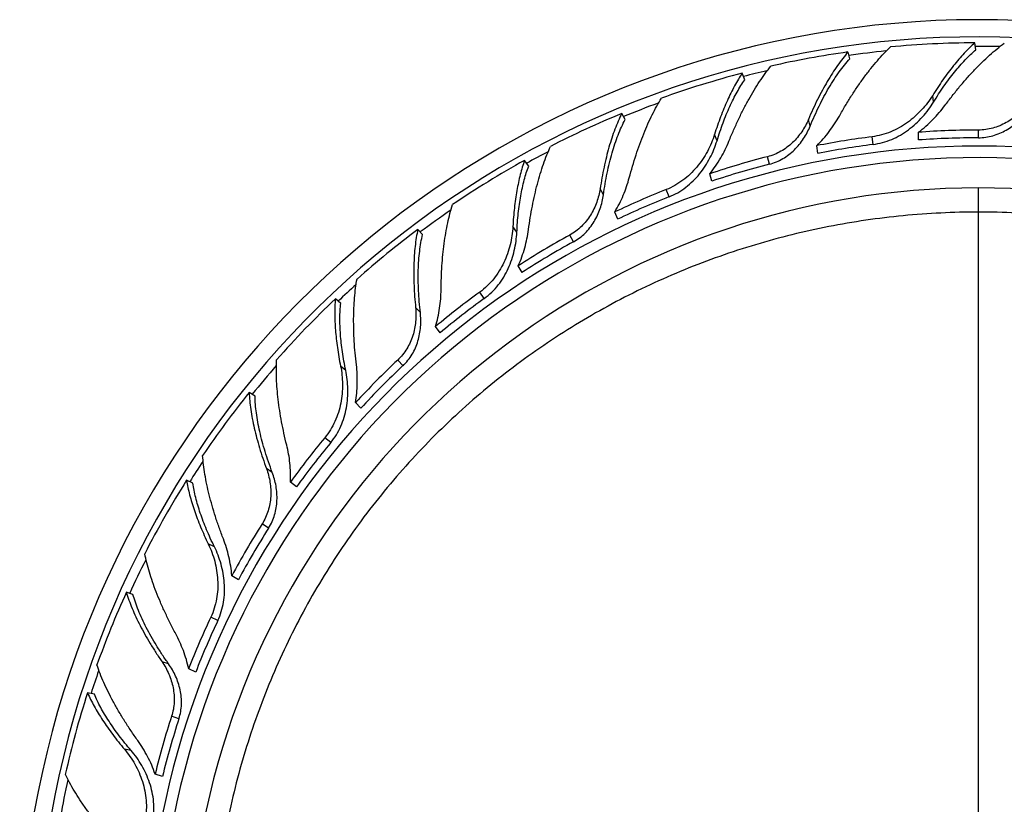
# Model space of a CAD drawing. Units: inches. Extents: x 7.1 to 14.8, y -1.5 to 20.1.
# Drawn here: x 9.5 to 11, y 0.1 to 1.3 of the extents above; entities that cross this region are included whole.
import ezdxf

# ---------------------------------------------------------------- set-up
doc = ezdxf.new("R2010")
doc.units = ezdxf.units.IN
doc.header["$LTSCALE"] = 1.21
doc.header["$MEASUREMENT"] = 0
doc.layers.get('0').update_dxf_attribs({"linetype": 'CONTINUOUS'})

msp = doc.modelspace()

# ---------------------------------------------------------------- linework, layer by layer
at = {"color": 7, "linetype": 'CONTINUOUS'}
for p, q in [((10.9336, 1.2613), (10.9323, 1.2716)), ((10.7468, 1.248), (10.7442, 1.258)), ((10.5912, 1.217), (10.5874, 1.2266)), ((10.4135, 1.1577), (10.4086, 1.1667)), ((10.8488, 1.1276), (10.8488, 1.139)), ((10.6994, 1.1078), (10.698, 1.1191)), ((10.2706, 1.0889), (10.2645, 1.0973)), ((10.5423, 1.0664), (10.5395, 1.0775)), ((10.4026, 1.01), (10.3983, 1.0207)), ((10.1132, 0.9873), (10.1062, 0.9948)), ((10.2607, 0.9309), (10.2551, 0.941)), ((9.9918, 0.8852), (9.9839, 0.8918)), ((10.1393, 0.8416), (10.1326, 0.8509)), ((9.8647, 0.7476), (9.856, 0.7531)), ((10.0216, 0.7296), (10.0137, 0.738)), ((9.7725, 0.6185), (9.7632, 0.6229)), ((9.9262, 0.6129), (9.9174, 0.6203)), ((9.84, 0.4752), (9.8303, 0.4814)), ((9.6837, 0.4536), (9.6738, 0.4568)), ((9.7767, 0.3385), (9.7663, 0.3434)), ((9.6265, 0.3057), (9.6163, 0.3076)), ((9.7275, 0.1837), (9.7165, 0.1872))]:
    msp.add_line(p, q, dxfattribs=at)
at = {"color": 9, "linetype": 'CONTINUOUS'}
for p, q in [((10.871, 1.1838), (10.8698, 1.1937)), ((10.6881, 1.1481), (10.6855, 1.158)), ((10.9377, 1.1308), (10.9377, 1.1423)), ((10.5499, 1.1264), (10.5462, 1.1357)), ((10.7814, 1.121), (10.78, 1.1323)), ((10.6276, 1.0916), (10.6248, 1.1027)), ((10.3815, 1.0463), (10.3766, 1.0553)), ((10.4787, 1.0432), (10.4745, 1.0539)), ((10.9377, 1.0206), (10.9377, 1.0564)), ((10.9377, -0.9276), (10.9377, 1.0206)), ((10.2531, 0.9909), (10.2472, 0.999)), ((10.337, 0.9766), (10.3315, 0.9866)), ((10.2048, 0.8927), (10.1981, 0.9019)), ((10.1099, 0.8715), (10.1029, 0.8789)), ((9.9993, 0.7858), (9.9916, 0.7922)), ((10.0842, 0.7928), (10.0763, 0.8012)), ((9.977, 0.6787), (9.9681, 0.686)), ((9.8903, 0.6346), (9.8817, 0.6401)), ((9.8849, 0.552), (9.8752, 0.5582)), ((9.8045, 0.5241), (9.7954, 0.5284)), ((9.8095, 0.4148), (9.7991, 0.4197)), ((9.7365, 0.3505), (9.7268, 0.3537)), ((9.7519, 0.2692), (9.7409, 0.2728)), ((9.6809, 0.2222), (9.671, 0.2241))]:
    msp.add_line(p, q, dxfattribs=at)
at = {"color": 7, "linetype": 'CONTINUOUS'}
for centre, radius, start, end in [((10.9377, -0.1161), 1.422, 297.6758, 242.4988), ((10.9377, -0.1161), 1.3966, 299.4604, 240.3911), ((10.9362, -0.1069), 1.3785, 90.1625, 95.3753), ((10.9349, -0.1064), 1.3777, 97.9576, 102.795), ((10.934, -0.1076), 1.3785, 104.5625, 109.7753), ((10.9326, -0.1074), 1.3777, 112.3576, 117.195), ((10.9377, -0.085), 1.2272, 90.0025, 94.1556), ((10.9338, -0.0848), 1.2268, 97.2022, 101.0816), ((10.9379, -0.0972), 1.228, 90.0075, 94.1582), ((10.9354, -0.0967), 1.2273, 97.2066, 101.0843), ((10.9377, -0.1161), 1.2175, 303.8954, 235.8785), ((10.932, -0.1088), 1.3785, 118.9625, 124.1753), ((10.93, -0.0859), 1.2272, 104.4025, 108.5556), ((10.9331, -0.0977), 1.228, 104.4075, 108.5582), ((10.9377, -0.1161), 1.1725, 304.069, 235.9844), ((10.9261, -0.0867), 1.2268, 111.6022, 115.4816), ((10.9306, -0.0978), 1.2273, 111.6066, 115.4843), ((10.9306, -0.109), 1.3777, 126.7576, 131.595), ((10.9227, -0.0888), 1.2272, 118.8025, 122.9556), ((10.9287, -0.0994), 1.228, 118.8075, 122.9582), ((10.9304, -0.1104), 1.3785, 133.3625, 138.5753), ((10.9192, -0.0905), 1.2268, 126.0022, 129.8816), ((10.9263, -0.1002), 1.2273, 126.0066, 129.8843), ((10.9164, -0.0934), 1.2272, 133.2025, 137.3556), ((10.9249, -0.1022), 1.228, 133.2075, 137.3582), ((10.9291, -0.1109), 1.3777, 141.1576, 145.995), ((10.9134, -0.0959), 1.2268, 140.4022, 144.2816), ((10.9227, -0.1035), 1.2273, 140.4066, 144.2843), ((10.9292, -0.1124), 1.3785, 147.7625, 152.9753), ((10.9114, -0.0994), 1.2272, 147.6025, 151.7556), ((10.9218, -0.1058), 1.228, 147.6075, 151.7582), ((10.9281, -0.1132), 1.3777, 155.5576, 160.395), ((10.9091, -0.1026), 1.2268, 154.8022, 158.6816), ((10.9201, -0.1076), 1.2273, 154.8066, 158.6843), ((10.9285, -0.1147), 1.3785, 162.1625, 167.3753), ((10.9081, -0.1064), 1.2272, 162.0025, 166.1556), ((10.9198, -0.1101), 1.228, 162.0075, 166.1582)]:
    msp.add_arc(centre, radius, start, end, dxfattribs=at)
at = {"color": 9, "linetype": 'CONTINUOUS'}
for radius, start, end in [(1.3825, 95.6983, 97.9901), (1.3825, 88.7126, 90.1956), (1.3825, 103.1162, 104.5936), (1.3825, 110.0886, 112.3889), (1.2346, 303.9154, 235.9619), (1.3825, 117.5014, 118.9923), (1.3825, 124.4601, 126.7874), (1.3825, 131.8872, 133.393), (1.3825, 138.8872, 141.1879), (1.3825, 146.3103, 147.7952), (1.3825, 153.2981, 155.5897), (1.3825, 160.7168, 162.194), (1.3825, 167.6915, 169.9893)]:
    msp.add_arc((10.9377, -0.1161), radius, start, end, dxfattribs=at)
at = {"color": 7, "linetype": 'CONTINUOUS'}
for points, knots in [([(10.9323, 1.2716), (10.9296, 1.2692), (10.9243, 1.2641), (10.9164, 1.256), (10.9085, 1.2472), (10.9006, 1.2377), (10.8927, 1.2276), (10.8849, 1.2168), (10.8772, 1.2055), (10.8723, 1.1977), (10.8698, 1.1937)], [0, 0, 0, 0, 0.107275, 0.220256, 0.338627, 0.462095, 0.590323, 0.722961, 0.859663, 1, 1, 1, 1]), ([(10.888, 1.1788), (10.8916, 1.1836), (10.8987, 1.193), (10.9096, 1.2066), (10.9207, 1.2194), (10.9318, 1.2315), (10.9429, 1.2428), (10.954, 1.2532), (10.9649, 1.2626), (10.9723, 1.2684), (10.976, 1.2711)], [0, 0, 0, 0, 0.139506, 0.275866, 0.408554, 0.537095, 0.660995, 0.779762, 0.892926, 1, 1, 1, 1]), ([(10.7442, 1.258), (10.7415, 1.2549), (10.7362, 1.2484), (10.7284, 1.2378), (10.7208, 1.2264), (10.7133, 1.2142), (10.706, 1.2011), (10.6988, 1.1874), (10.692, 1.173), (10.6876, 1.1631), (10.6855, 1.158)], [0, 0, 0, 0, 0.105963, 0.218194, 0.336301, 0.459888, 0.588518, 0.72173, 0.859066, 1, 1, 1, 1]), ([(10.7314, 1.1631), (10.7343, 1.1682), (10.7402, 1.1784), (10.7493, 1.1932), (10.7587, 1.2074), (10.7682, 1.2208), (10.7778, 1.2333), (10.7875, 1.245), (10.7971, 1.2557), (10.8038, 1.2624), (10.8071, 1.2655)], [0, 0, 0, 0, 0.139586, 0.276007, 0.408734, 0.53729, 0.66118, 0.77991, 0.893011, 1, 1, 1, 1]), ([(10.871, 1.1838), (10.8735, 1.1878), (10.8785, 1.1957), (10.8861, 1.2071), (10.8939, 1.2179), (10.9018, 1.2281), (10.9097, 1.2375), (10.9177, 1.2462), (10.9255, 1.2542), (10.9309, 1.259), (10.9336, 1.2613)], [0, 0, 0, 0, 0.141711, 0.279513, 0.412928, 0.541536, 0.664921, 0.782692, 0.894498, 1, 1, 1, 1]), ([(10.6881, 1.1481), (10.6901, 1.1532), (10.6944, 1.1632), (10.7013, 1.1778), (10.7084, 1.1917), (10.7157, 1.2048), (10.7232, 1.217), (10.7309, 1.2283), (10.7387, 1.2386), (10.7441, 1.245), (10.7468, 1.248)], [0, 0, 0, 0, 0.142229, 0.280668, 0.414688, 0.543745, 0.667297, 0.784829, 0.89588, 1, 1, 1, 1]), ([(10.5676, 1.1258), (10.5698, 1.1313), (10.5744, 1.1422), (10.5816, 1.158), (10.5891, 1.1732), (10.5969, 1.1877), (10.6048, 1.2014), (10.6129, 1.2142), (10.6212, 1.2261), (10.6269, 1.2335), (10.6298, 1.2371)], [0, 0, 0, 0, 0.139506, 0.275866, 0.408554, 0.537095, 0.660995, 0.779762, 0.892926, 1, 1, 1, 1]), ([(10.5874, 1.2266), (10.5854, 1.2236), (10.5814, 1.2174), (10.5758, 1.2076), (10.5703, 1.1971), (10.5651, 1.1859), (10.56, 1.1742), (10.5551, 1.1618), (10.5505, 1.1489), (10.5476, 1.1402), (10.5462, 1.1357)], [0, 0, 0, 0, 0.107275, 0.220256, 0.338627, 0.462095, 0.590323, 0.722961, 0.859663, 1, 1, 1, 1]), ([(10.5499, 1.1264), (10.5513, 1.1309), (10.5541, 1.1398), (10.5587, 1.1527), (10.5636, 1.1651), (10.5687, 1.1769), (10.574, 1.1881), (10.5795, 1.1985), (10.5852, 1.2081), (10.5892, 1.2141), (10.5912, 1.217)], [0, 0, 0, 0, 0.141711, 0.279513, 0.412928, 0.541536, 0.664921, 0.782692, 0.894498, 1, 1, 1, 1]), ([(10.4198, 1.0716), (10.4213, 1.0773), (10.4245, 1.0886), (10.4296, 1.1053), (10.4352, 1.1213), (10.4411, 1.1366), (10.4472, 1.1512), (10.4537, 1.1649), (10.4604, 1.1777), (10.4652, 1.1857), (10.4676, 1.1896)], [0, 0, 0, 0, 0.139586, 0.276007, 0.408734, 0.53729, 0.66118, 0.77991, 0.893011, 1, 1, 1, 1]), ([(10.8698, 1.1937), (10.8674, 1.1899), (10.8623, 1.1824), (10.8534, 1.1719), (10.8435, 1.1621), (10.8325, 1.1533), (10.8205, 1.1456), (10.8076, 1.1394), (10.7941, 1.1348), (10.7847, 1.1329), (10.78, 1.1323)], [0, 0, 0, 0, 0.119576, 0.242041, 0.366494, 0.492229, 0.618733, 0.74566, 0.872788, 1, 1, 1, 1]), ([(10.7814, 1.121), (10.7862, 1.1216), (10.7956, 1.1234), (10.8091, 1.1282), (10.822, 1.1346), (10.8339, 1.1425), (10.8449, 1.1516), (10.8548, 1.1616), (10.8636, 1.1723), (10.8687, 1.1799), (10.871, 1.1838)], [0, 0, 0, 0, 0.126863, 0.253682, 0.38038, 0.506773, 0.632542, 0.757188, 0.87999, 1, 1, 1, 1]), ([(10.8488, 1.139), (10.8526, 1.1419), (10.8599, 1.1479), (10.8701, 1.1576), (10.8795, 1.1679), (10.8853, 1.1752), (10.888, 1.1788)], [0, 0, 0, 0, 0.253097, 0.504769, 0.754132, 1, 1, 1, 1]), ([(11.0103, 1.1807), (11.0082, 1.178), (11.0037, 1.1727), (10.9962, 1.1654), (10.9879, 1.1588), (10.9789, 1.1531), (10.9692, 1.1484), (10.959, 1.1449), (10.9485, 1.1428), (10.9413, 1.1423), (10.9377, 1.1423)], [0, 0, 0, 0, 0.121204, 0.244357, 0.368887, 0.494348, 0.620395, 0.746787, 0.873354, 1, 1, 1, 1]), ([(10.9377, 1.1308), (10.9413, 1.1308), (10.9485, 1.1313), (10.9591, 1.1336), (10.9693, 1.1373), (10.979, 1.1421), (10.988, 1.148), (10.9963, 1.1548), (11.0037, 1.1623), (11.0082, 1.1677), (11.0103, 1.1705)], [0, 0, 0, 0, 0.126297, 0.252553, 0.37871, 0.504633, 0.63011, 0.754816, 0.878309, 1, 1, 1, 1]), ([(10.4086, 1.1667), (10.4067, 1.1631), (10.4032, 1.1554), (10.3983, 1.1433), (10.3937, 1.1303), (10.3895, 1.1166), (10.3857, 1.1021), (10.3822, 1.087), (10.3791, 1.0714), (10.3774, 1.0607), (10.3766, 1.0553)], [0, 0, 0, 0, 0.105963, 0.218194, 0.336301, 0.459888, 0.588518, 0.72173, 0.859066, 1, 1, 1, 1]), ([(10.3815, 1.0463), (10.3823, 1.0518), (10.3839, 1.0625), (10.3869, 1.0783), (10.3904, 1.0936), (10.3942, 1.1081), (10.3984, 1.1218), (10.403, 1.1347), (10.408, 1.1466), (10.4117, 1.1541), (10.4135, 1.1577)], [0, 0, 0, 0, 0.142229, 0.280668, 0.414688, 0.543745, 0.667297, 0.784829, 0.89588, 1, 1, 1, 1]), ([(10.6855, 1.158), (10.6842, 1.1549), (10.6811, 1.1486), (10.6757, 1.1397), (10.6693, 1.1313), (10.6619, 1.1235), (10.6538, 1.1165), (10.6448, 1.1106), (10.6351, 1.1059), (10.6282, 1.1036), (10.6248, 1.1027)], [0, 0, 0, 0, 0.121204, 0.244357, 0.368887, 0.494348, 0.620395, 0.746787, 0.873354, 1, 1, 1, 1]), ([(10.698, 1.1191), (10.7013, 1.1224), (10.7077, 1.1292), (10.7165, 1.14), (10.7244, 1.1513), (10.7292, 1.1591), (10.7314, 1.1631)], [0, 0, 0, 0, 0.253097, 0.50476, 0.754115, 1, 1, 1, 1]), ([(10.6276, 1.0916), (10.6311, 1.0925), (10.638, 1.0948), (10.6477, 1.0997), (10.6566, 1.1057), (10.6648, 1.1129), (10.672, 1.1208), (10.6784, 1.1294), (10.6838, 1.1385), (10.6867, 1.1449), (10.6881, 1.1481)], [0, 0, 0, 0, 0.126297, 0.252553, 0.37871, 0.504633, 0.63011, 0.754816, 0.878309, 1, 1, 1, 1]), ([(10.5462, 1.1357), (10.5448, 1.1314), (10.5417, 1.1229), (10.5358, 1.1105), (10.5286, 1.0985), (10.5201, 1.0872), (10.5104, 1.0768), (10.4995, 1.0676), (10.4875, 1.0598), (10.4789, 1.0557), (10.4745, 1.0539)], [0, 0, 0, 0, 0.119576, 0.242041, 0.366494, 0.492229, 0.618733, 0.74566, 0.872788, 1, 1, 1, 1]), ([(10.4787, 1.0432), (10.4831, 1.045), (10.4918, 1.0491), (10.5037, 1.0571), (10.5146, 1.0665), (10.5242, 1.0772), (10.5325, 1.0887), (10.5396, 1.1008), (10.5455, 1.1134), (10.5486, 1.122), (10.5499, 1.1264)], [0, 0, 0, 0, 0.126863, 0.253682, 0.38038, 0.506773, 0.632542, 0.757188, 0.87999, 1, 1, 1, 1]), ([(10.5395, 1.0775), (10.5424, 1.0812), (10.548, 1.0888), (10.5555, 1.1008), (10.5621, 1.1131), (10.5658, 1.1216), (10.5676, 1.1258)], [0, 0, 0, 0, 0.253097, 0.504769, 0.754132, 1, 1, 1, 1]), ([(10.2703, 0.9948), (10.2711, 1.0006), (10.2729, 1.0123), (10.2759, 1.0294), (10.2794, 1.046), (10.2833, 1.062), (10.2876, 1.0772), (10.2923, 1.0917), (10.2974, 1.1052), (10.3011, 1.1139), (10.303, 1.118)], [0, 0, 0, 0, 0.139506, 0.275866, 0.408554, 0.537095, 0.660995, 0.779762, 0.892926, 1, 1, 1, 1]), ([(10.2645, 1.0973), (10.2633, 1.0939), (10.261, 1.0869), (10.258, 1.076), (10.2553, 1.0645), (10.253, 1.0524), (10.251, 1.0397), (10.2493, 1.0265), (10.248, 1.0129), (10.2474, 1.0037), (10.2472, 0.999)], [0, 0, 0, 0, 0.107275, 0.220256, 0.338627, 0.462095, 0.590323, 0.722961, 0.859663, 1, 1, 1, 1]), ([(10.2531, 0.9909), (10.2533, 0.9956), (10.2538, 1.0049), (10.2551, 1.0186), (10.2567, 1.0318), (10.2587, 1.0445), (10.2611, 1.0566), (10.2638, 1.0681), (10.2669, 1.0788), (10.2693, 1.0857), (10.2706, 1.0889)], [0, 0, 0, 0, 0.141711, 0.279513, 0.412928, 0.541536, 0.664921, 0.782692, 0.894498, 1, 1, 1, 1]), ([(10.3983, 1.0207), (10.4007, 1.0247), (10.4052, 1.0329), (10.4111, 1.0455), (10.4159, 1.0584), (10.4186, 1.0672), (10.4198, 1.0716)], [0, 0, 0, 0, 0.253097, 0.50476, 0.754115, 1, 1, 1, 1]), ([(10.3766, 1.0553), (10.3761, 1.0519), (10.3747, 1.0451), (10.3716, 1.0351), (10.3675, 1.0253), (10.3623, 1.016), (10.3561, 1.0072), (10.3489, 0.9992), (10.3407, 0.9922), (10.3346, 0.9883), (10.3315, 0.9866)], [0, 0, 0, 0, 0.121204, 0.244357, 0.368887, 0.494348, 0.620395, 0.746787, 0.873354, 1, 1, 1, 1]), ([(10.337, 0.9766), (10.3402, 0.9783), (10.3463, 0.9822), (10.3544, 0.9893), (10.3616, 0.9975), (10.3677, 1.0064), (10.3728, 1.0159), (10.3768, 1.0258), (10.3797, 1.036), (10.381, 1.0429), (10.3815, 1.0463)], [0, 0, 0, 0, 0.126297, 0.252553, 0.37871, 0.504633, 0.63011, 0.754816, 0.878309, 1, 1, 1, 1]), ([(10.1407, 0.9054), (10.1407, 0.9114), (10.141, 0.9232), (10.1419, 0.9405), (10.1433, 0.9574), (10.1451, 0.9737), (10.1475, 0.9894), (10.1503, 1.0043), (10.1537, 1.0183), (10.1563, 1.0273), (10.1577, 1.0317)], [0, 0, 0, 0, 0.139586, 0.276007, 0.408734, 0.53729, 0.66118, 0.77991, 0.893011, 1, 1, 1, 1]), ([(10.1062, 0.9948), (10.1053, 0.9908), (10.1038, 0.9825), (10.102, 0.9696), (10.1008, 0.9559), (10.1002, 0.9415), (10.1001, 0.9266), (10.1004, 0.9111), (10.1014, 0.8951), (10.1023, 0.8844), (10.1029, 0.8789)], [0, 0, 0, 0, 0.105963, 0.218194, 0.336301, 0.459888, 0.588518, 0.72173, 0.859066, 1, 1, 1, 1]), ([(10.2472, 0.999), (10.2469, 0.9945), (10.246, 0.9855), (10.2434, 0.972), (10.2393, 0.9586), (10.234, 0.9456), (10.2271, 0.9331), (10.2189, 0.9214), (10.2092, 0.9109), (10.2019, 0.9047), (10.1981, 0.9019)], [0, 0, 0, 0, 0.119576, 0.242041, 0.366494, 0.492229, 0.618733, 0.74566, 0.872788, 1, 1, 1, 1]), ([(10.2551, 0.941), (10.2571, 0.9453), (10.2606, 0.9541), (10.2649, 0.9675), (10.2682, 0.9811), (10.2697, 0.9902), (10.2703, 0.9948)], [0, 0, 0, 0, 0.253097, 0.504769, 0.754132, 1, 1, 1, 1]), ([(10.1099, 0.8715), (10.1093, 0.8769), (10.1082, 0.8878), (10.1072, 0.9039), (10.1067, 0.9194), (10.1068, 0.9344), (10.1075, 0.9488), (10.1088, 0.9624), (10.1106, 0.9752), (10.1123, 0.9834), (10.1132, 0.9873)], [0, 0, 0, 0, 0.142229, 0.280668, 0.414688, 0.543745, 0.667297, 0.784829, 0.89588, 1, 1, 1, 1]), ([(10.2048, 0.8927), (10.2087, 0.8955), (10.216, 0.9016), (10.2256, 0.9123), (10.2338, 0.9242), (10.2404, 0.9368), (10.2456, 0.9501), (10.2495, 0.9636), (10.252, 0.9772), (10.2529, 0.9864), (10.2531, 0.9909)], [0, 0, 0, 0, 0.126863, 0.253682, 0.38038, 0.506773, 0.632542, 0.757188, 0.87999, 1, 1, 1, 1]), ([(10.0151, 0.7939), (10.0144, 0.7998), (10.0131, 0.8115), (10.0118, 0.8289), (10.0111, 0.8458), (10.0109, 0.8622), (10.0113, 0.8781), (10.0122, 0.8932), (10.0137, 0.9076), (10.0152, 0.9169), (10.016, 0.9214)], [0, 0, 0, 0, 0.139506, 0.275866, 0.408554, 0.537095, 0.660995, 0.779762, 0.892926, 1, 1, 1, 1]), ([(10.1326, 0.8509), (10.1339, 0.8554), (10.1362, 0.8644), (10.1387, 0.8781), (10.1402, 0.8918), (10.1406, 0.9009), (10.1407, 0.9054)], [0, 0, 0, 0, 0.253097, 0.50476, 0.754115, 1, 1, 1, 1]), ([(9.9839, 0.8918), (9.9835, 0.8882), (9.9831, 0.8809), (9.9829, 0.8696), (9.9831, 0.8577), (9.9839, 0.8454), (9.9851, 0.8326), (9.9868, 0.8194), (9.9889, 0.8059), (9.9906, 0.7968), (9.9916, 0.7922)], [0, 0, 0, 0, 0.107275, 0.220256, 0.338627, 0.462095, 0.590323, 0.722961, 0.859663, 1, 1, 1, 1]), ([(9.9993, 0.7858), (9.9983, 0.7905), (9.9965, 0.7996), (9.9943, 0.8132), (9.9926, 0.8264), (9.9914, 0.8392), (9.9907, 0.8515), (9.9905, 0.8633), (9.9908, 0.8745), (9.9914, 0.8817), (9.9918, 0.8852)], [0, 0, 0, 0, 0.141711, 0.279513, 0.412928, 0.541536, 0.664921, 0.782692, 0.894498, 1, 1, 1, 1]), ([(10.1029, 0.8789), (10.1032, 0.8755), (10.1036, 0.8686), (10.1031, 0.8581), (10.1016, 0.8477), (10.0989, 0.8373), (10.0951, 0.8273), (10.09, 0.8178), (10.0838, 0.8089), (10.0789, 0.8037), (10.0763, 0.8012)], [0, 0, 0, 0, 0.121204, 0.244357, 0.368887, 0.494348, 0.620395, 0.746787, 0.873354, 1, 1, 1, 1]), ([(10.0842, 0.7928), (10.0868, 0.7953), (10.0917, 0.8006), (10.0979, 0.8096), (10.1028, 0.8192), (10.1065, 0.8294), (10.109, 0.8398), (10.1104, 0.8504), (10.1107, 0.861), (10.1103, 0.868), (10.1099, 0.8715)], [0, 0, 0, 0, 0.126297, 0.252553, 0.37871, 0.504633, 0.63011, 0.754816, 0.878309, 1, 1, 1, 1]), ([(9.9117, 0.6751), (9.9102, 0.6809), (9.9076, 0.6924), (9.9041, 0.7094), (9.9012, 0.7261), (9.899, 0.7424), (9.8974, 0.7581), (9.8965, 0.7733), (9.8962, 0.7877), (9.8965, 0.7971), (9.8967, 0.8016)], [0, 0, 0, 0, 0.139586, 0.276007, 0.408734, 0.53729, 0.66118, 0.77991, 0.893011, 1, 1, 1, 1]), ([(9.9916, 0.7922), (9.9925, 0.7878), (9.9938, 0.7789), (9.9946, 0.7652), (9.994, 0.7512), (9.992, 0.7372), (9.9886, 0.7234), (9.9835, 0.7101), (9.9767, 0.6974), (9.9712, 0.6897), (9.9681, 0.686)], [0, 0, 0, 0, 0.119576, 0.242041, 0.366494, 0.492229, 0.618733, 0.74566, 0.872788, 1, 1, 1, 1]), ([(10.0137, 0.738), (10.0145, 0.7427), (10.0157, 0.752), (10.0165, 0.7661), (10.0164, 0.7801), (10.0156, 0.7893), (10.0151, 0.7939)], [0, 0, 0, 0, 0.253097, 0.504769, 0.754132, 1, 1, 1, 1]), ([(9.977, 0.6787), (9.98, 0.6824), (9.9856, 0.6902), (9.9922, 0.7029), (9.9972, 0.7164), (10.0005, 0.7303), (10.0022, 0.7445), (10.0026, 0.7585), (10.0017, 0.7724), (10.0002, 0.7814), (9.9993, 0.7858)], [0, 0, 0, 0, 0.126863, 0.253682, 0.38038, 0.506773, 0.632542, 0.757188, 0.87999, 1, 1, 1, 1]), ([(9.856, 0.7531), (9.8562, 0.749), (9.8567, 0.7406), (9.8583, 0.7276), (9.8606, 0.7141), (9.8635, 0.7), (9.8671, 0.6855), (9.8713, 0.6706), (9.8762, 0.6554), (9.8798, 0.6452), (9.8817, 0.6401)], [0, 0, 0, 0, 0.105963, 0.218194, 0.336301, 0.459888, 0.588518, 0.72173, 0.859066, 1, 1, 1, 1]), ([(9.8903, 0.6346), (9.8884, 0.6397), (9.8846, 0.65), (9.8796, 0.6653), (9.8753, 0.6802), (9.8717, 0.6948), (9.8688, 0.7089), (9.8666, 0.7224), (9.8652, 0.7352), (9.8648, 0.7436), (9.8647, 0.7476)], [0, 0, 0, 0, 0.142229, 0.280668, 0.414688, 0.543745, 0.667297, 0.784829, 0.89588, 1, 1, 1, 1]), ([(9.9174, 0.6203), (9.9176, 0.6249), (9.9176, 0.6343), (9.9166, 0.6481), (9.9147, 0.6618), (9.9128, 0.6707), (9.9117, 0.6751)], [0, 0, 0, 0, 0.253097, 0.50476, 0.754115, 1, 1, 1, 1]), ([(9.8177, 0.5359), (9.8156, 0.5414), (9.8115, 0.5524), (9.8059, 0.5689), (9.801, 0.5852), (9.7967, 0.601), (9.7931, 0.6165), (9.7903, 0.6314), (9.7882, 0.6457), (9.7873, 0.655), (9.787, 0.6596)], [0, 0, 0, 0, 0.139506, 0.275866, 0.408554, 0.537095, 0.660995, 0.779762, 0.892926, 1, 1, 1, 1]), ([(9.8817, 0.6401), (9.8829, 0.6369), (9.8849, 0.6302), (9.8871, 0.62), (9.8882, 0.6094), (9.8881, 0.5988), (9.8869, 0.5881), (9.8844, 0.5776), (9.8806, 0.5675), (9.8772, 0.5612), (9.8752, 0.5582)], [0, 0, 0, 0, 0.121204, 0.244357, 0.368887, 0.494348, 0.620395, 0.746787, 0.873354, 1, 1, 1, 1]), ([(9.8849, 0.552), (9.8869, 0.5551), (9.8903, 0.5614), (9.894, 0.5716), (9.8964, 0.5822), (9.8975, 0.593), (9.8973, 0.6037), (9.896, 0.6143), (9.8937, 0.6247), (9.8916, 0.6313), (9.8903, 0.6346)], [0, 0, 0, 0, 0.126297, 0.252553, 0.37871, 0.504633, 0.63011, 0.754816, 0.878309, 1, 1, 1, 1]), ([(9.7632, 0.6229), (9.7638, 0.6194), (9.7651, 0.6121), (9.7677, 0.6011), (9.771, 0.5897), (9.7748, 0.578), (9.7791, 0.5659), (9.784, 0.5536), (9.7894, 0.541), (9.7934, 0.5326), (9.7954, 0.5284)], [0, 0, 0, 0, 0.107275, 0.220256, 0.338627, 0.462095, 0.590323, 0.722961, 0.859663, 1, 1, 1, 1]), ([(9.8045, 0.5241), (9.8024, 0.5284), (9.7984, 0.5368), (9.7929, 0.5494), (9.7879, 0.5618), (9.7835, 0.5739), (9.7798, 0.5856), (9.7767, 0.597), (9.7743, 0.6079), (9.773, 0.615), (9.7725, 0.6185)], [0, 0, 0, 0, 0.141711, 0.279513, 0.412928, 0.541536, 0.664921, 0.782692, 0.894498, 1, 1, 1, 1]), ([(9.7954, 0.5284), (9.7974, 0.5244), (9.8009, 0.516), (9.8051, 0.5029), (9.808, 0.4893), (9.8095, 0.4752), (9.8096, 0.461), (9.808, 0.4468), (9.8046, 0.4329), (9.8011, 0.424), (9.7991, 0.4197)], [0, 0, 0, 0, 0.119576, 0.242041, 0.366494, 0.492229, 0.618733, 0.74566, 0.872788, 1, 1, 1, 1]), ([(9.8303, 0.4814), (9.8299, 0.4861), (9.8288, 0.4955), (9.8261, 0.5093), (9.8224, 0.5228), (9.8194, 0.5316), (9.8177, 0.5359)], [0, 0, 0, 0, 0.253097, 0.504769, 0.754132, 1, 1, 1, 1]), ([(9.7471, 0.3951), (9.7443, 0.4004), (9.7389, 0.4108), (9.7313, 0.4265), (9.7244, 0.4419), (9.7181, 0.4571), (9.7127, 0.472), (9.708, 0.4864), (9.7041, 0.5003), (9.7021, 0.5094), (9.7012, 0.5139)], [0, 0, 0, 0, 0.139586, 0.276007, 0.408734, 0.53729, 0.66118, 0.77991, 0.893011, 1, 1, 1, 1]), ([(9.8095, 0.4148), (9.8115, 0.4191), (9.815, 0.4281), (9.8183, 0.4421), (9.8197, 0.4564), (9.8194, 0.4707), (9.8176, 0.4848), (9.8145, 0.4985), (9.8101, 0.5117), (9.8065, 0.5201), (9.8045, 0.5241)], [0, 0, 0, 0, 0.126863, 0.253682, 0.38038, 0.506773, 0.632542, 0.757188, 0.87999, 1, 1, 1, 1]), ([(9.6738, 0.4568), (9.675, 0.4529), (9.6777, 0.4449), (9.6824, 0.4327), (9.6879, 0.4201), (9.6943, 0.4072), (9.7014, 0.3941), (9.7092, 0.3807), (9.7177, 0.3672), (9.7237, 0.3582), (9.7268, 0.3537)], [0, 0, 0, 0, 0.105963, 0.218194, 0.336301, 0.459888, 0.588518, 0.72173, 0.859066, 1, 1, 1, 1]), ([(9.7365, 0.3505), (9.7334, 0.355), (9.7272, 0.364), (9.7186, 0.3776), (9.7106, 0.391), (9.7035, 0.4042), (9.6972, 0.4171), (9.6918, 0.4297), (9.6872, 0.4418), (9.6847, 0.4497), (9.6837, 0.4536)], [0, 0, 0, 0, 0.142229, 0.280668, 0.414688, 0.543745, 0.667297, 0.784829, 0.89588, 1, 1, 1, 1]), ([(9.7663, 0.3434), (9.7653, 0.348), (9.763, 0.357), (9.7586, 0.3702), (9.7533, 0.3829), (9.7493, 0.3911), (9.7471, 0.3951)], [0, 0, 0, 0, 0.253097, 0.50476, 0.754115, 1, 1, 1, 1]), ([(9.7268, 0.3537), (9.7287, 0.3509), (9.7324, 0.345), (9.737, 0.3356), (9.7407, 0.3256), (9.7433, 0.3153), (9.7448, 0.3047), (9.745, 0.2939), (9.7438, 0.2832), (9.742, 0.2762), (9.7409, 0.2728)], [0, 0, 0, 0, 0.121204, 0.244357, 0.368887, 0.494348, 0.620395, 0.746787, 0.873354, 1, 1, 1, 1]), ([(9.7519, 0.2692), (9.753, 0.2727), (9.7547, 0.2797), (9.7558, 0.2905), (9.7555, 0.3013), (9.7538, 0.312), (9.751, 0.3224), (9.7471, 0.3323), (9.7423, 0.3418), (9.7386, 0.3477), (9.7365, 0.3505)], [0, 0, 0, 0, 0.126297, 0.252553, 0.37871, 0.504633, 0.63011, 0.754816, 0.878309, 1, 1, 1, 1]), ([(9.6908, 0.2368), (9.6873, 0.2417), (9.6806, 0.2514), (9.6711, 0.266), (9.6623, 0.2804), (9.6542, 0.2948), (9.6469, 0.3088), (9.6405, 0.3225), (9.6349, 0.3359), (9.6317, 0.3447), (9.6302, 0.349)], [0, 0, 0, 0, 0.139506, 0.275866, 0.408554, 0.537095, 0.660995, 0.779762, 0.892926, 1, 1, 1, 1]), ([(9.6163, 0.3076), (9.6177, 0.3043), (9.6209, 0.2977), (9.6261, 0.2876), (9.6321, 0.2774), (9.6387, 0.267), (9.6459, 0.2563), (9.6537, 0.2456), (9.6621, 0.2348), (9.668, 0.2277), (9.671, 0.2241)], [0, 0, 0, 0, 0.107275, 0.220256, 0.338627, 0.462095, 0.590323, 0.722961, 0.859663, 1, 1, 1, 1]), ([(9.6809, 0.2222), (9.6778, 0.2258), (9.6718, 0.2329), (9.6633, 0.2438), (9.6555, 0.2545), (9.6482, 0.2652), (9.6417, 0.2756), (9.6358, 0.2858), (9.6308, 0.2958), (9.6278, 0.3024), (9.6265, 0.3057)], [0, 0, 0, 0, 0.141711, 0.279513, 0.412928, 0.541536, 0.664921, 0.782692, 0.894498, 1, 1, 1, 1]), ([(9.7165, 0.1872), (9.715, 0.1917), (9.7116, 0.2005), (9.7055, 0.2132), (9.6986, 0.2254), (9.6935, 0.2331), (9.6908, 0.2368)], [0, 0, 0, 0, 0.253097, 0.504769, 0.754132, 1, 1, 1, 1]), ([(9.671, 0.2241), (9.6739, 0.2207), (9.6794, 0.2135), (9.6867, 0.2018), (9.6929, 0.1893), (9.6979, 0.1761), (9.7015, 0.1623), (9.7035, 0.1482), (9.7037, 0.1339), (9.7025, 0.1244), (9.7016, 0.1197)], [0, 0, 0, 0, 0.119576, 0.242041, 0.366494, 0.492229, 0.618733, 0.74566, 0.872788, 1, 1, 1, 1]), ([(9.7129, 0.1176), (9.7138, 0.1223), (9.7149, 0.1318), (9.7146, 0.1462), (9.7124, 0.1603), (9.7086, 0.1741), (9.7034, 0.1874), (9.6969, 0.1999), (9.6894, 0.2115), (9.6838, 0.2188), (9.6809, 0.2222)], [0, 0, 0, 0, 0.126863, 0.253682, 0.38038, 0.506773, 0.632543, 0.757188, 0.87999, 1, 1, 1, 1]), ([(9.6574, 0.083), (9.6534, 0.0874), (9.6455, 0.0961), (9.6343, 0.1094), (9.6237, 0.1227), (9.6139, 0.1358), (9.6049, 0.1488), (9.5968, 0.1616), (9.5896, 0.1742), (9.5853, 0.1825), (9.5834, 0.1866)], [0, 0, 0, 0, 0.139586, 0.276007, 0.408734, 0.53729, 0.66118, 0.77991, 0.893011, 1, 1, 1, 1])]:
    msp.add_open_spline(points, degree=3, knots=knots, dxfattribs=at)
at = {"color": 9, "linetype": 'CONTINUOUS'}
for points, knots in [([(10.9377, 1.0206), (10.9191, 1.0206), (10.8818, 1.0197), (10.8261, 1.0157), (10.7706, 1.0089), (10.7155, 0.9995), (10.6609, 0.9875), (10.6069, 0.9727), (10.5538, 0.9554), (10.5016, 0.9355), (10.4504, 0.9131), (10.4003, 0.8882), (10.3516, 0.8608), (10.3042, 0.8311), (10.2584, 0.799), (10.2142, 0.7648), (10.1718, 0.7284), (10.1313, 0.6899), (10.0927, 0.6495), (10.0561, 0.6072), (10.0217, 0.5631), (9.9896, 0.5174), (9.9597, 0.4701), (9.9323, 0.4214), (9.9073, 0.3714), (9.8849, 0.3202), (9.865, 0.268), (9.8477, 0.2148), (9.8331, 0.1608), (9.8211, 0.1062), (9.8119, 0.0511), (9.8054, -0.0044), (9.8016, -0.0602), (9.8009, -0.0975), (9.801, -0.1161)], [0, 0, 0, 0, 0.031249, 0.062501, 0.09375, 0.125, 0.156251, 0.187501, 0.218751, 0.250001, 0.281251, 0.312501, 0.343751, 0.375001, 0.406251, 0.437501, 0.468751, 0.500001, 0.531251, 0.562501, 0.593751, 0.625001, 0.656251, 0.687501, 0.718751, 0.750001, 0.781251, 0.812501, 0.843751, 0.875001, 0.906251, 0.9375, 0.968751, 1, 1, 1, 1]), ([(12.0744, -0.1161), (12.0745, -0.0975), (12.0738, -0.0602), (12.07, -0.0044), (12.0635, 0.0511), (12.0543, 0.1062), (12.0423, 0.1609), (12.0277, 0.2148), (12.0104, 0.268), (11.9905, 0.3202), (11.9681, 0.3714), (11.9431, 0.4214), (11.9157, 0.4701), (11.8858, 0.5174), (11.8537, 0.5632), (11.8193, 0.6072), (11.7828, 0.6496), (11.7442, 0.69), (11.7036, 0.7285), (11.6612, 0.7649), (11.617, 0.7991), (11.5712, 0.8312), (11.5239, 0.8609), (11.4751, 0.8883), (11.4251, 0.9132), (11.3739, 0.9356), (11.3216, 0.9555), (11.2685, 0.9728), (11.2145, 0.9875), (11.1599, 0.9996), (11.1048, 1.009), (11.0493, 1.0157), (10.9936, 1.0197), (10.9563, 1.0206), (10.9377, 1.0206)], [0, 0, 0, 0, 0.031249, 0.0625, 0.093749, 0.124999, 0.15625, 0.187499, 0.218749, 0.249999, 0.281249, 0.312499, 0.343749, 0.374999, 0.406249, 0.4375, 0.46875, 0.5, 0.53125, 0.5625, 0.59375, 0.625, 0.65625, 0.687499, 0.718749, 0.749999, 0.781249, 0.8125, 0.84375, 0.875, 0.90625, 0.937499, 0.968751, 1, 1, 1, 1])]:
    msp.add_open_spline(points, degree=3, knots=knots, dxfattribs=at)

doc.saveas('drawing.dxf')
